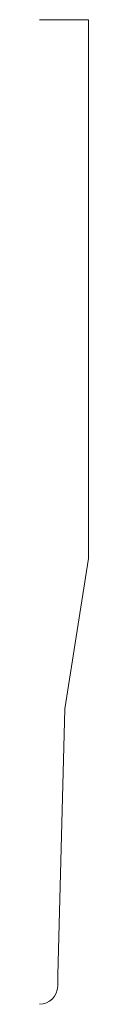
# Model space of a CAD drawing. Units: inches. Extents: x 0 to 0.12, y 0 to 2.5.
import ezdxf

# ---------------------------------------------------------------- set-up
doc = ezdxf.new("R2010")
doc.units = ezdxf.units.IN
doc.header["$LTSCALE"] = 0.375
doc.header["$MEASUREMENT"] = 0
doc.layers.get('0').update_dxf_attribs({"lineweight": 13})

msp = doc.modelspace()

# ---------------------------------------------------------------- linework, layer by layer
for p, q in [((0, 2.5), (0.125, 2.5)), ((0.125, 2.5), (0.125, 1.132)), ((0.125, 1.132), (0.0642, 0.75)), ((0.0465, 0.074), (0.0642, 0.75)), ((0, 0), (0, 0)), ((0, 0), (0, 0)), ((0, 0), (0, 0)), ((0, 0), (0, 0))]:
    msp.add_line(p, q)
at = {"color": 1}
for p, q in [((0.0465, 0.0465), (0.0465, 0.074)), ((0, 0), (0, 0))]:
    msp.add_line(p, q, dxfattribs=at)
msp.add_arc((0, 0.0465), 0.0465, 270, 0, dxfattribs=at)

doc.saveas('drawing.dxf')
